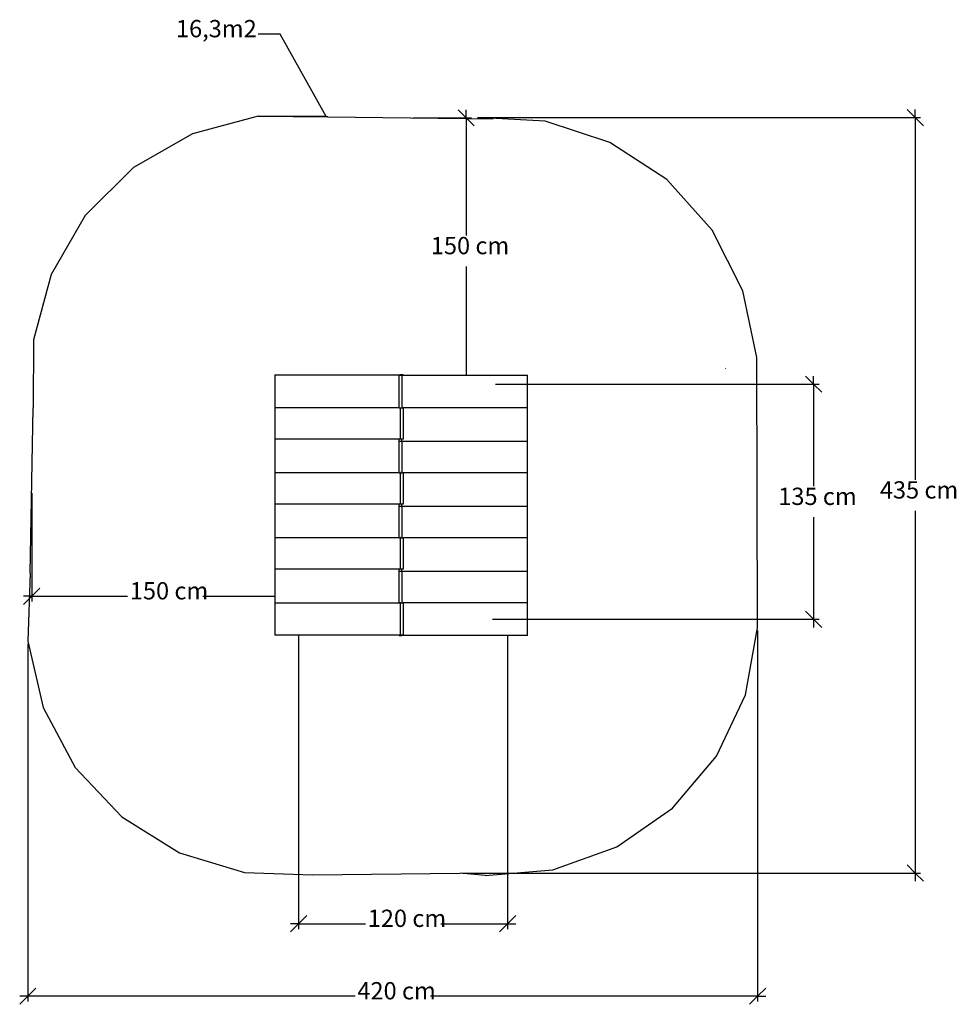
# Model space of a CAD drawing. Units: centimetres. Extents: x -225 to 314, y -253 to 315.
import ezdxf

# ---------------------------------------------------------------- set-up
doc = ezdxf.new("R2010")
doc.units = ezdxf.units.CM
doc.styles.add('Tahoma', font='Tahoma')

msp = doc.modelspace()

# ---------------------------------------------------------------- linework, layer by layer
at = {"color": 250}
for p, q in [((-75.19, 306.38), (-87.72, 306.38)), ((-48.68, 258.91), (-75.19, 306.38)), ((27.36, 262.8), (32.05, 258.1)), ((32.05, 258.1), (32.05, 262.8)), ((286.05, 262.93), (290.75, 258.24)), ((290.75, 258.24), (290.75, 262.93)), ((1.57, 258.1), (35.18, 258.1)), ((32.05, 258.1), (36.75, 253.41)), ((32.05, 258.1), (32.05, 190.33)), ((40.07, 258.24), (293.88, 258.24)), ((290.75, 258.24), (295.45, 253.54)), ((290.75, 258.24), (290.75, 49.57)), ((32.05, 172.43), (32.05, 109.85)), ((227.53, 109.35), (232.22, 104.66)), ((232.22, 104.66), (232.22, 109.35)), ((48.97, 104.66), (235.35, 104.66)), ((232.22, 104.66), (236.92, 99.96)), ((232.22, 104.66), (232.22, 45.87)), ((-218.25, 41.76), (-218.25, -20.63)), ((290.75, 31.67), (290.75, -177)), ((232.22, 27.97), (232.22, -30.82)), ((-218.25, -17.5), (-213.56, -12.81)), ((-222.95, -22.2), (-218.25, -17.5)), ((-218.25, -17.5), (-222.95, -17.5)), ((-218.25, -17.5), (-163.05, -17.5)), ((-119.66, -17.5), (-78.19, -17.5)), ((232.22, -30.82), (227.53, -26.12)), ((47.27, -30.82), (235.35, -30.82)), ((236.92, -35.51), (232.22, -30.82)), ((232.22, -30.82), (232.22, -35.51)), ((199.94, -37.34), (199.94, -251.08)), ((-220.47, -45.02), (-220.47, -251.08)), ((-64.46, -40), (-64.46, -209.33)), ((55.87, -40.15), (55.87, -209.33)), ((290.75, -177), (286.05, -172.3)), ((30.16, -177), (293.88, -177)), ((295.45, -181.7), (290.75, -177)), ((290.75, -177), (290.75, -181.7)), ((-64.46, -206.2), (-59.76, -201.5)), ((60.57, -201.5), (55.87, -206.2)), ((-69.16, -210.9), (-64.46, -206.2)), ((-64.46, -206.2), (-69.16, -206.2)), ((-64.46, -206.2), (-25.99, -206.2)), ((17.4, -206.2), (55.87, -206.2)), ((55.87, -206.2), (51.17, -210.9)), ((55.87, -206.2), (60.57, -206.2)), ((-220.47, -247.95), (-215.77, -243.25)), ((204.64, -243.25), (199.94, -247.95)), ((-225.16, -252.64), (-220.47, -247.95)), ((-220.47, -247.95), (-225.16, -247.95)), ((-31.96, -247.95), (-220.47, -247.95)), ((199.94, -247.95), (11.43, -247.95)), ((199.94, -247.95), (195.24, -252.64)), ((199.94, -247.95), (204.64, -247.95))]:
    msp.add_line(p, q, dxfattribs=at)
for p, q in [((-87.84, 258.99), (-125.68, 248.94)), ((-87.84, 258.99), (-47.57, 258.61)), ((-48.68, 258.91), (-87.84, 258.99)), ((-47.57, 258.61), (-48.68, 258.91)), ((-47.57, 258.61), (47.57, 257.59)), ((38.51, 258.24), (47.57, 257.59)), ((77.61, 256.09), (38.51, 258.24)), ((114.82, 243.89), (77.61, 256.09)), ((-125.68, 248.94), (-159.64, 229.43)), ((147.6, 222.48), (114.82, 243.89)), ((-159.64, 229.43), (-187.38, 201.8)), ((173.73, 193.31), (147.6, 222.48)), ((-187.38, 201.8), (-207.03, 167.92)), ((191.41, 158.37), (173.73, 193.31)), ((-207.03, 167.92), (-217.24, 130.12)), ((199.45, 120.05), (191.41, 158.37)), ((-217.24, 130.12), (-217.32, 90.96)), ((199.94, -35.77), (199.45, 120.05)), ((181.72, 113.77), (181.45, 113.9)), ((-78.19, 110), (-78.19, 91.25)), ((-78.19, 110), (-5.85, 110)), ((-6.5, 109.85), (-5.85, 109.85)), ((-6.5, 93.71), (-6.5, 109.85)), ((-4.25, 110), (-5.85, 110)), ((-5.85, 110), (-5.85, 109.85)), ((-5.85, 109.85), (-4.9, 109.85)), ((-4.9, 91.1), (-4.9, 109.85)), ((-4.9, 109.85), (-4.25, 109.85)), ((-4.25, 110), (-4.25, 109.85)), ((-4.25, 109.85), (67.44, 109.85)), ((67.44, 91.1), (67.44, 109.85)), ((-219.19, -4.31), (-217.32, 90.96)), ((-78.24, 91.25), (-78.24, 73)), ((-78.19, 91.25), (-78.24, 91.25)), ((-78.19, 91.25), (-6.56, 91.25)), ((-6.56, 93.71), (-6.5, 93.71)), ((-6.56, 91.25), (-6.56, 93.71)), ((-6.5, 91.25), (-6.56, 91.25)), ((-6.5, 91.25), (-6.5, 93.71)), ((-6.5, 91.1), (-6.5, 91.25)), ((-6.5, 91.1), (-5.9, 91.1)), ((-5.9, 91.1), (-5.9, 73)), ((-5.9, 91.1), (-4.9, 91.1)), ((-4.9, 91.1), (-4.3, 91.1)), ((-4.3, 91.1), (-4.3, 73)), ((67.38, 91.1), (-4.3, 91.1)), ((67.38, 71.85), (67.38, 91.1)), ((67.38, 91.1), (67.44, 91.1)), ((-78.19, 73), (-78.24, 73)), ((-78.19, 73), (-78.19, 53.75)), ((-6.56, 73), (-78.19, 73)), ((-6.56, 70.22), (-6.56, 73)), ((-5.9, 73), (-6.56, 73)), ((-6.56, 70.22), (-6.5, 70.22)), ((-6.5, 71.85), (-4.96, 71.85)), ((-6.5, 70.22), (-6.5, 71.85)), ((-6.5, 55.48), (-6.5, 70.22)), ((-4.96, 73), (-5.9, 73)), ((-4.96, 71.85), (-4.96, 73)), ((-4.3, 73), (-4.96, 73)), ((-4.96, 71.85), (-4.91, 71.85)), ((-4.91, 53.6), (-4.91, 71.85)), ((-4.91, 71.85), (67.38, 71.85)), ((67.38, 71.85), (67.43, 71.85)), ((67.43, 53.6), (67.43, 71.85)), ((-78.24, 53.75), (-78.24, 35.5)), ((-78.19, 53.75), (-78.24, 53.75)), ((-78.19, 53.75), (-6.56, 53.75)), ((-6.56, 55.48), (-6.5, 55.48)), ((-6.56, 53.75), (-6.56, 55.48)), ((-6.5, 53.75), (-6.56, 53.75)), ((-6.5, 53.75), (-6.5, 55.48)), ((-6.5, 53.6), (-6.5, 53.75)), ((-6.5, 53.6), (-5.99, 53.6)), ((-5.9, 53.75), (-5.99, 53.75)), ((-5.9, 53.75), (-5.9, 35.5)), ((-5.87, 53.75), (-5.9, 53.75)), ((-5.87, 53.6), (-4.91, 53.6)), ((-4.91, 53.6), (-4.3, 53.6)), ((-4.3, 53.6), (-4.3, 35.5)), ((67.38, 53.6), (-4.3, 53.6)), ((67.38, 34.35), (67.38, 53.6)), ((67.38, 53.6), (67.43, 53.6)), ((-78.19, 35.5), (-78.24, 35.5)), ((-78.19, 35.5), (-78.19, 16.25)), ((-6.56, 35.5), (-78.19, 35.5)), ((-6.56, 33), (-6.56, 35.5)), ((-5.9, 35.5), (-6.56, 35.5)), ((-6.5, 34.35), (-4.96, 34.35)), ((-6.5, 33), (-6.5, 34.35)), ((-4.96, 35.5), (-5.9, 35.5)), ((-4.96, 34.35), (-4.96, 35.5)), ((-4.3, 35.5), (-4.96, 35.5)), ((-4.96, 34.35), (-4.91, 34.35)), ((-4.91, 16.1), (-4.91, 34.35)), ((-4.91, 34.35), (67.38, 34.35)), ((67.38, 34.35), (67.43, 34.35)), ((67.43, 16.1), (67.43, 34.35)), ((-6.56, 33), (-6.5, 33)), ((-6.5, 17.79), (-6.5, 33)), ((-6.56, 17.79), (-6.5, 17.79)), ((-6.56, 16.25), (-6.56, 17.79)), ((-6.5, 16.25), (-6.5, 17.79)), ((-78.24, 16.25), (-78.24, -2)), ((-78.19, 16.25), (-78.24, 16.25)), ((-78.19, 16.25), (-6.56, 16.25)), ((-6.5, 16.25), (-6.56, 16.25)), ((-6.5, 16.1), (-6.5, 16.25)), ((-6.5, 16.1), (-5.99, 16.1)), ((-5.9, 16.25), (-5.99, 16.25)), ((-5.87, 16.25), (-5.9, 16.25)), ((-5.9, 16.25), (-5.9, -2)), ((-5.87, 16.1), (-4.91, 16.1)), ((-4.91, 16.1), (-4.3, 16.1)), ((-4.3, 16.1), (-4.3, -2)), ((67.38, 16.1), (-4.3, 16.1)), ((67.38, -3.15), (67.38, 16.1)), ((67.38, 16.1), (67.43, 16.1)), ((-219.19, -4.31), (-220.47, -43.45)), ((-78.19, -2), (-78.24, -2)), ((-78.19, -2), (-78.19, -21.25)), ((-6.56, -2), (-78.19, -2)), ((-6.56, -6.33), (-6.56, -2)), ((-5.9, -2), (-6.56, -2)), ((-6.5, -3.15), (-4.96, -3.15)), ((-6.5, -6.33), (-6.5, -3.15)), ((-4.96, -2), (-5.9, -2)), ((-4.96, -3.15), (-4.96, -2)), ((-4.3, -2), (-4.96, -2)), ((-4.96, -3.15), (-4.91, -3.15)), ((-4.91, -21.4), (-4.91, -3.15)), ((-4.91, -3.15), (67.38, -3.15)), ((67.38, -3.15), (67.43, -3.15)), ((67.43, -21.4), (67.43, -3.15)), ((-6.56, -6.33), (-6.5, -6.33)), ((-6.5, -19.52), (-6.5, -6.33)), ((-78.25, -21.25), (-78.25, -40)), ((-78.19, -21.25), (-78.25, -21.25)), ((-78.19, -21.25), (-6.56, -21.25)), ((-6.56, -19.52), (-6.5, -19.52)), ((-6.56, -21.25), (-6.56, -19.52)), ((-6.5, -21.25), (-6.56, -21.25)), ((-6.5, -21.25), (-6.5, -19.52)), ((-6.5, -21.4), (-6.5, -21.25)), ((-6.5, -21.4), (-6.32, -21.4)), ((-5.91, -21.25), (-6.32, -21.25)), ((-5.91, -21.25), (-5.91, -40)), ((-5.75, -21.25), (-5.91, -21.25)), ((-5.75, -21.4), (-4.91, -21.4)), ((-4.91, -21.4), (-4.31, -21.4)), ((-4.31, -21.4), (-4.31, -40)), ((67.38, -21.4), (-4.31, -21.4)), ((67.38, -40.15), (67.38, -21.4)), ((67.38, -21.4), (67.43, -21.4)), ((192.98, -74.31), (199.94, -35.77)), ((-220.47, -43.45), (-211.57, -81.59)), ((-6.56, -40), (-78.25, -40)), ((-6.56, -40.15), (-6.56, -40)), ((-5.91, -40), (-6.56, -40)), ((-6.56, -40.15), (-4.96, -40.15)), ((-4.96, -40), (-5.91, -40)), ((-4.96, -40.15), (-4.96, -40)), ((-4.31, -40), (-4.96, -40)), ((67.38, -40.15), (-4.96, -40.15)), ((176.29, -109.73), (192.98, -74.31)), ((-211.57, -81.59), (-193.11, -116.12)), ((150.99, -139.62), (176.29, -109.73)), ((-193.11, -116.12), (-166.35, -144.7)), ((118.83, -161.95), (150.99, -139.62)), ((-166.35, -144.7), (-133.09, -165.38)), ((81.98, -175.19), (118.83, -161.95)), ((-133.09, -165.38), (-95.62, -176.74)), ((42.95, -178.45), (81.98, -175.19)), ((-95.62, -176.74), (-56.48, -178.02)), ((-56.48, -178.02), (28.59, -177)), ((42.95, -178.45), (28.59, -177))]:
    msp.add_line(p, q)

# ---------------------------------------------------------------- texts
at = {"color": 250, "char_height": 9.961, "attachment_point": 7, "style": 'Tahoma'}
for s, insert in [('16,3m2', (-135.13, 301.4)), ('150 cm', (11.7, 176.4)), ('435 cm', (270.39, 35.64)), ('135 cm', (211.87, 31.94)), ('150 cm', (-161.71, -22.48)), ('120 cm', (-24.65, -211.18)), ('420 cm', (-30.62, -252.93))]:
    msp.add_mtext(s, dxfattribs=dict(at, insert=insert))

doc.saveas('drawing.dxf')
